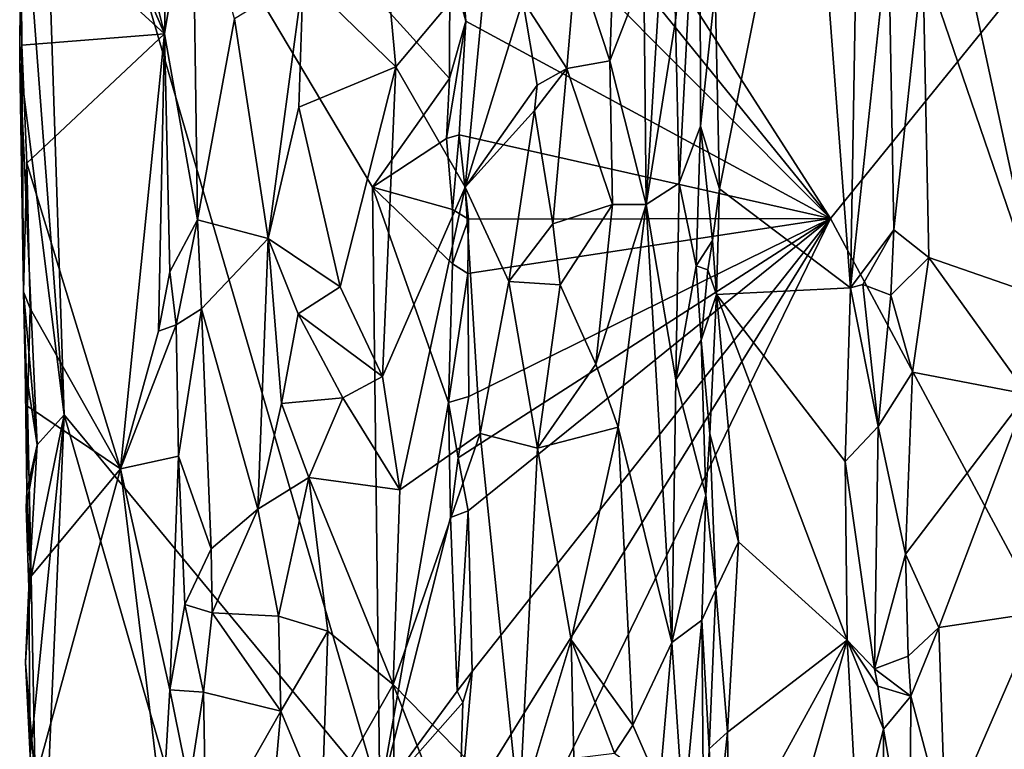
# Model space of a CAD drawing. Units: metres. Extents: x 23.7 to 29.8, y -12.4 to 12.8.
# Drawn here: x 23.8 to 25, y 7.6 to 8.6 of the extents above; entities that cross this region are included whole.
import ezdxf

# ---------------------------------------------------------------- set-up
doc = ezdxf.new("R2010")
doc.units = ezdxf.units.M

msp = doc.modelspace()

# ---------------------------------------------------------------- linework, layer by layer
at = {"layer": '1'}
for points in [[(24.812, 8.3022, -1.5663), (24.3415, 9.0353, -1.5535), (25.7219, 9.4249, -1.5944)], [(25.6197, 6.7968, -1.5874), (24.812, 8.3022, -1.5663), (25.7219, 9.4249, -1.5944)], [(23.7753, 8.9538, -0.9257), (23.9544, 8.54, -0.7114), (23.777, 9.2496, -0.9143)], [(23.777, 9.2496, -0.9143), (23.9544, 8.54, -0.7114), (23.9606, 8.838, -0.7094)], [(23.8254, 8.0495, -1.0439), (23.7694, 8.7893, -0.9919), (23.7916, 9.0661, -1.016)], [(24.2221, 8.3424, -1.4427), (23.7916, 9.0661, -1.016), (24.3212, 8.4827, -1.5461)], [(24.3212, 8.4827, -1.5461), (23.7916, 9.0661, -1.016), (24.3219, 8.6317, -1.5471)], [(23.7916, 9.0661, -1.016), (24.2316, 7.5582, -1.4503), (23.8254, 8.0495, -1.0439)], [(24.2316, 7.5582, -1.4503), (23.7916, 9.0661, -1.016), (24.2221, 8.3424, -1.4427)], [(24.3247, 8.9028, -1.5512), (24.3415, 9.0353, -1.5535), (24.812, 8.3022, -1.5663)], [(23.7753, 8.9538, -0.9257), (23.7696, 8.7095, -0.9374), (23.9544, 8.54, -0.7114)], [(24.6633, 8.5963, -1.0102), (24.6688, 8.3406, -1.0087), (24.7845, 8.9179, -0.8933)], [(24.6688, 8.3406, -1.0087), (24.8374, 8.213, -0.8433), (24.7845, 8.9179, -0.8933)], [(24.7845, 8.9179, -0.8933), (24.8374, 8.213, -0.8433), (24.8461, 8.7218, -0.8324)], [(24.3249, 8.7913, -1.5503), (24.3247, 8.9028, -1.5512), (24.812, 8.3022, -1.5663)], [(24.6057, 8.8293, -0.8812), (24.6121, 8.5572, -0.8941), (24.6436, 8.859, -1.0058)], [(24.6121, 8.5572, -0.8941), (24.6168, 8.3477, -0.9038), (24.6436, 8.859, -1.0058)], [(24.6168, 8.3477, -0.9038), (24.6445, 8.421, -1.0046), (24.6436, 8.859, -1.0058)], [(24.6436, 8.859, -1.0058), (24.6445, 8.421, -1.0046), (24.6633, 8.5963, -1.0102)], [(24.9307, 8.6356, -0.8462), (25.0782, 8.2036, -1.0005), (24.9371, 8.8579, -0.8514)], [(24.9371, 8.8579, -0.8514), (25.0782, 8.2036, -1.0005), (25.0769, 8.6315, -1.0014)], [(23.9606, 8.838, -0.7094), (23.9544, 8.54, -0.7114), (23.9904, 8.7576, -0.7064)], [(24.5717, 8.6181, -0.8233), (24.5747, 8.3201, -0.8211), (24.6057, 8.8293, -0.8812)], [(24.6057, 8.8293, -0.8812), (24.5747, 8.3201, -0.8211), (24.6121, 8.5572, -0.8941)], [(23.768, 8.5036, -0.9779), (23.7694, 8.7893, -0.9919), (23.8254, 8.0495, -1.0439)], [(23.7696, 8.7095, -0.9374), (23.7694, 8.7893, -0.9919), (23.768, 8.5036, -0.9779)], [(24.3219, 8.6317, -1.5471), (24.3249, 8.7913, -1.5503), (24.3422, 8.5565, -1.5525)], [(24.3422, 8.5565, -1.5525), (24.3249, 8.7913, -1.5503), (24.812, 8.3022, -1.5663)], [(23.9904, 8.7576, -0.7064), (23.9544, 8.54, -0.7114), (23.997, 8.3004, -0.7054)], [(23.9904, 8.7576, -0.7064), (23.997, 8.3004, -0.7054), (24.0445, 8.5593, -0.7423)], [(24.8461, 8.7218, -0.8324), (24.8374, 8.213, -0.8433), (24.8864, 8.6701, -0.8231)], [(23.768, 8.5036, -0.9779), (23.7706, 8.5253, -0.9369), (23.7696, 8.7095, -0.9374)], [(23.7696, 8.7095, -0.9374), (23.7706, 8.5253, -0.9369), (23.9544, 8.54, -0.7114)], [(24.4842, 8.6376, -0.7595), (24.5277, 8.5051, -0.7802), (24.534, 8.6901, -0.7855)], [(24.534, 8.6901, -0.7855), (24.5277, 8.5051, -0.7802), (24.5717, 8.6181, -0.8233)], [(24.8864, 8.6701, -0.8231), (24.8374, 8.213, -0.8433), (24.8935, 8.2875, -0.824)], [(24.8864, 8.6701, -0.8231), (24.8935, 8.2875, -0.824), (24.9307, 8.6356, -0.8462)], [(24.2403, 8.6278, -0.7891), (24.2522, 8.4975, -0.7871), (24.3694, 8.6376, -0.7483)], [(24.2522, 8.4975, -0.7871), (24.3414, 8.3424, -0.7564), (24.3694, 8.6376, -0.7483)], [(24.3694, 8.6376, -0.7483), (24.3414, 8.3424, -0.7564), (24.4158, 8.5831, -0.7439)], [(24.4158, 8.5831, -0.7439), (24.4723, 8.4952, -0.753), (24.4842, 8.6376, -0.7595)], [(24.4842, 8.6376, -0.7595), (24.4723, 8.4952, -0.753), (24.5277, 8.5051, -0.7802)], [(24.8935, 8.2875, -0.824), (24.9383, 8.2519, -0.8484), (24.9307, 8.6356, -0.8462)], [(24.9307, 8.6356, -0.8462), (24.9383, 8.2519, -0.8484), (25.0782, 8.2036, -1.0005)], [(24.2403, 8.6278, -0.7891), (24.1331, 8.6136, -0.787), (24.2522, 8.4975, -0.7871)], [(24.3212, 8.4827, -1.5461), (24.3219, 8.6317, -1.5471), (24.3422, 8.5565, -1.5525)], [(24.0445, 8.5593, -0.7423), (24.0878, 8.2764, -0.7702), (24.1331, 8.6136, -0.787)], [(24.0878, 8.2764, -0.7702), (24.1274, 8.4457, -0.7864), (24.1331, 8.6136, -0.787)], [(24.1331, 8.6136, -0.787), (24.1274, 8.4457, -0.7864), (24.2522, 8.4975, -0.7871)], [(24.5277, 8.5051, -0.7802), (24.5747, 8.3201, -0.8211), (24.5717, 8.6181, -0.8233)], [(24.6445, 8.421, -1.0046), (24.6688, 8.3406, -1.0087), (24.6633, 8.5963, -1.0102)], [(24.4158, 8.5831, -0.7439), (24.3414, 8.3424, -0.7564), (24.4343, 8.4738, -0.7451)], [(24.4158, 8.5831, -0.7439), (24.4343, 8.4738, -0.7451), (24.4723, 8.4952, -0.753)], [(23.997, 8.3004, -0.7054), (24.0878, 8.2764, -0.7702), (24.0445, 8.5593, -0.7423)], [(24.3339, 8.4099, -1.5522), (24.3173, 8.4054, -1.5423), (24.3422, 8.5565, -1.5525)], [(24.3173, 8.4054, -1.5423), (24.3212, 8.4827, -1.5461), (24.3422, 8.5565, -1.5525)], [(24.812, 8.3022, -1.5663), (24.3339, 8.4099, -1.5522), (24.3422, 8.5565, -1.5525)], [(24.6121, 8.5572, -0.8941), (24.5747, 8.3201, -0.8211), (24.6168, 8.3477, -0.9038)], [(23.7772, 8.3737, -0.9321), (23.9544, 8.54, -0.7114), (23.7706, 8.5253, -0.9369)], [(23.7772, 8.3737, -0.9321), (23.8978, 7.9801, -0.7828), (23.9544, 8.54, -0.7114)], [(23.9544, 8.54, -0.7114), (23.8978, 7.9801, -0.7828), (23.9465, 8.1572, -0.7221)], [(23.9544, 8.54, -0.7114), (23.9465, 8.1572, -0.7221), (23.9611, 8.2337, -0.7099)], [(23.9544, 8.54, -0.7114), (23.9611, 8.2337, -0.7099), (23.997, 8.3004, -0.7054)], [(23.7706, 8.5253, -0.9369), (23.768, 8.5036, -0.9779), (23.7729, 8.208, -0.9734)], [(23.7706, 8.5253, -0.9369), (23.7729, 8.208, -0.9734), (23.7772, 8.3737, -0.9321)], [(23.7729, 8.208, -0.9734), (23.768, 8.5036, -0.9779), (23.7904, 8.0109, -1.0128)], [(23.7904, 8.0109, -1.0128), (23.768, 8.5036, -0.9779), (23.8254, 8.0495, -1.0439)], [(24.1274, 8.4457, -0.7864), (24.1804, 8.2144, -0.7908), (24.2522, 8.4975, -0.7871)], [(24.1804, 8.2144, -0.7908), (24.2352, 8.0986, -0.7912), (24.2522, 8.4975, -0.7871)], [(24.2522, 8.4975, -0.7871), (24.2352, 8.0986, -0.7912), (24.3414, 8.3424, -0.7564)], [(24.4309, 8.4414, -0.7438), (24.4545, 8.2952, -0.747), (24.4723, 8.4952, -0.753)], [(24.4343, 8.4738, -0.7451), (24.4309, 8.4414, -0.7438), (24.4723, 8.4952, -0.753)], [(24.4723, 8.4952, -0.753), (24.4545, 8.2952, -0.747), (24.5313, 8.3201, -0.7808)], [(24.5277, 8.5051, -0.7802), (24.4723, 8.4952, -0.753), (24.5313, 8.3201, -0.7808)], [(24.5277, 8.5051, -0.7802), (24.5313, 8.3201, -0.7808), (24.5747, 8.3201, -0.8211)], [(24.3173, 8.4054, -1.5423), (24.2221, 8.3424, -1.4427), (24.3212, 8.4827, -1.5461)], [(24.3414, 8.3424, -0.7564), (24.4309, 8.4414, -0.7438), (24.4343, 8.4738, -0.7451)], [(24.1274, 8.4457, -0.7864), (24.0878, 8.2764, -0.7702), (24.1804, 8.2144, -0.7908)], [(24.3414, 8.3424, -0.7564), (24.3976, 8.221, -0.7446), (24.4309, 8.4414, -0.7438)], [(24.4309, 8.4414, -0.7438), (24.3976, 8.221, -0.7446), (24.4545, 8.2952, -0.747)], [(24.6168, 8.3477, -0.9038), (24.6389, 8.2412, -0.9887), (24.6445, 8.421, -1.0046)], [(24.6445, 8.421, -1.0046), (24.6389, 8.2412, -0.9887), (24.6601, 8.2738, -1.0113)], [(24.6445, 8.421, -1.0046), (24.6601, 8.2738, -1.0113), (24.6688, 8.3406, -1.0087)], [(24.3252, 8.314, -1.5473), (24.2221, 8.3424, -1.4427), (24.3173, 8.4054, -1.5423)], [(24.3252, 8.314, -1.5473), (24.3173, 8.4054, -1.5423), (24.3339, 8.4099, -1.5522)], [(24.3252, 8.314, -1.5473), (24.3339, 8.4099, -1.5522), (24.3457, 8.3016, -1.5551)], [(24.3457, 8.3016, -1.5551), (24.3339, 8.4099, -1.5522), (24.812, 8.3022, -1.5663)], [(23.7729, 8.208, -0.9734), (23.7813, 8.1864, -0.9314), (23.7772, 8.3737, -0.9321)], [(23.7772, 8.3737, -0.9321), (23.7813, 8.1864, -0.9314), (23.8978, 7.9801, -0.7828)], [(24.2221, 8.3424, -1.4427), (24.32, 8.0654, -1.5413), (24.2316, 7.5582, -1.4503)], [(24.32, 8.0654, -1.5413), (24.2221, 8.3424, -1.4427), (24.325, 8.2439, -1.5474)], [(24.325, 8.2439, -1.5474), (24.2221, 8.3424, -1.4427), (24.3252, 8.314, -1.5473)], [(24.2352, 8.0986, -0.7912), (24.2573, 7.9529, -0.7887), (24.3414, 8.3424, -0.7564)], [(24.3414, 8.3424, -0.7564), (24.2573, 7.9529, -0.7887), (24.361, 8.0254, -0.7531)], [(24.3414, 8.3424, -0.7564), (24.361, 8.0254, -0.7531), (24.3976, 8.221, -0.7446)], [(24.5747, 8.3201, -0.8211), (24.6126, 8.0944, -0.8865), (24.6168, 8.3477, -0.9038)], [(24.6168, 8.3477, -0.9038), (24.6126, 8.0944, -0.8865), (24.6389, 8.2412, -0.9887)], [(24.6688, 8.3406, -1.0087), (24.6601, 8.2738, -1.0113), (24.6652, 8.2043, -1.0105)], [(24.6688, 8.3406, -1.0087), (24.6652, 8.2043, -1.0105), (24.8374, 8.213, -0.8433)], [(24.4545, 8.2952, -0.747), (24.4637, 8.2168, -0.7505), (24.5313, 8.3201, -0.7808)], [(24.4637, 8.2168, -0.7505), (24.5099, 8.1145, -0.7685), (24.5313, 8.3201, -0.7808)], [(24.5099, 8.1145, -0.7685), (24.5384, 8.0335, -0.7845), (24.5747, 8.3201, -0.8211)], [(24.5313, 8.3201, -0.7808), (24.5099, 8.1145, -0.7685), (24.5747, 8.3201, -0.8211)], [(24.5747, 8.3201, -0.8211), (24.5384, 8.0335, -0.7845), (24.6074, 7.7562, -0.864)], [(24.5747, 8.3201, -0.8211), (24.6074, 7.7562, -0.864), (24.6126, 8.0944, -0.8865)], [(24.325, 8.2439, -1.5474), (24.3252, 8.314, -1.5473), (24.3457, 8.3016, -1.5551)], [(23.9611, 8.2337, -0.7099), (23.9696, 8.1652, -0.7062), (23.997, 8.3004, -0.7054)], [(23.997, 8.3004, -0.7054), (23.9696, 8.1652, -0.7062), (24.002, 8.1861, -0.7082)], [(23.997, 8.3004, -0.7054), (24.002, 8.1861, -0.7082), (24.0878, 8.2764, -0.7702)], [(24.325, 8.2439, -1.5474), (24.3457, 8.3016, -1.5551), (24.3451, 8.2315, -1.5543)], [(24.3455, 7.9259, -1.5541), (24.3327, 7.994, -1.5527), (24.812, 8.3022, -1.5663)], [(24.3327, 7.994, -1.5527), (24.3463, 8.0731, -1.5535), (24.812, 8.3022, -1.5663)], [(24.3341, 7.5309, -1.5523), (24.3506, 7.719, -1.5546), (24.812, 8.3022, -1.5663)], [(24.3519, 7.3559, -1.5553), (24.3341, 7.5309, -1.5523), (24.812, 8.3022, -1.5663)], [(24.3463, 8.0731, -1.5535), (24.3451, 8.2315, -1.5543), (24.812, 8.3022, -1.5663)], [(24.3451, 8.2315, -1.5543), (24.3457, 8.3016, -1.5551), (24.812, 8.3022, -1.5663)], [(24.3506, 7.719, -1.5546), (24.3455, 7.9259, -1.5541), (24.812, 8.3022, -1.5663)], [(24.3519, 7.3559, -1.5553), (24.812, 8.3022, -1.5663), (25.6197, 6.7968, -1.5874)], [(24.4545, 8.2952, -0.747), (24.3976, 8.221, -0.7446), (24.4637, 8.2168, -0.7505)], [(24.8374, 8.213, -0.8433), (24.8535, 8.2172, -0.8319), (24.8935, 8.2875, -0.824)], [(24.8535, 8.2172, -0.8319), (24.8895, 8.2034, -0.8239), (24.8935, 8.2875, -0.824)], [(24.8935, 8.2875, -0.824), (24.8895, 8.2034, -0.8239), (24.9383, 8.2519, -0.8484)], [(24.002, 8.1861, -0.7082), (24.0746, 7.9281, -0.7607), (24.0878, 8.2764, -0.7702)], [(24.0878, 8.2764, -0.7702), (24.0746, 7.9281, -0.7607), (24.1051, 8.0642, -0.7772)], [(24.0878, 8.2764, -0.7702), (24.1051, 8.0642, -0.7772), (24.1267, 8.1793, -0.7846)], [(24.0878, 8.2764, -0.7702), (24.1267, 8.1793, -0.7846), (24.1804, 8.2144, -0.7908)], [(24.6389, 8.2412, -0.9887), (24.654, 8.2363, -1.0086), (24.6601, 8.2738, -1.0113)], [(24.6601, 8.2738, -1.0113), (24.654, 8.2363, -1.0086), (24.6652, 8.2043, -1.0105)], [(24.8895, 8.2034, -0.8239), (24.9175, 8.1044, -0.8344), (24.9383, 8.2519, -0.8484)], [(24.9383, 8.2519, -0.8484), (24.9175, 8.1044, -0.8344), (25.0649, 8.076, -0.9765)], [(24.9383, 8.2519, -0.8484), (25.0649, 8.076, -0.9765), (25.0782, 8.2036, -1.0005)], [(24.32, 8.0654, -1.5413), (24.325, 8.2439, -1.5474), (24.3451, 8.2315, -1.5543)], [(24.6389, 8.2412, -0.9887), (24.6126, 8.0944, -0.8865), (24.6452, 8.1457, -1.0001)], [(24.6389, 8.2412, -0.9887), (24.6452, 8.1457, -1.0001), (24.654, 8.2363, -1.0086)], [(23.9611, 8.2337, -0.7099), (23.9465, 8.1572, -0.7221), (23.9696, 8.1652, -0.7062)], [(24.32, 8.0654, -1.5413), (24.3451, 8.2315, -1.5543), (24.3463, 8.0731, -1.5535)], [(24.6452, 8.1457, -1.0001), (24.6652, 8.2043, -1.0105), (24.654, 8.2363, -1.0086)], [(24.1804, 8.2144, -0.7908), (24.1267, 8.1793, -0.7846), (24.2352, 8.0986, -0.7912)], [(24.3976, 8.221, -0.7446), (24.361, 8.0254, -0.7531), (24.4345, 8.0066, -0.7452)], [(24.3976, 8.221, -0.7446), (24.4345, 8.0066, -0.7452), (24.4637, 8.2168, -0.7505)], [(24.4637, 8.2168, -0.7505), (24.4345, 8.0066, -0.7452), (24.5099, 8.1145, -0.7685)], [(24.8535, 8.2172, -0.8319), (24.8374, 8.213, -0.8433), (24.8733, 8.0345, -0.8252)], [(24.8535, 8.2172, -0.8319), (24.8733, 8.0345, -0.8252), (24.8895, 8.2034, -0.8239)], [(23.7779, 8.0607, -0.9362), (23.7729, 8.208, -0.9734), (23.775, 8.1119, -0.9846)], [(23.775, 8.1119, -0.9846), (23.7729, 8.208, -0.9734), (23.7904, 8.0109, -1.0128)], [(23.7729, 8.208, -0.9734), (23.7779, 8.0607, -0.9362), (23.7813, 8.1864, -0.9314)], [(24.6452, 8.1457, -1.0001), (24.6564, 8.025, -1.0104), (24.6652, 8.2043, -1.0105)], [(24.6652, 8.2043, -1.0105), (24.6564, 8.025, -1.0104), (24.6934, 7.8858, -0.995)], [(24.6652, 8.2043, -1.0105), (24.8306, 7.9895, -0.8512), (24.8374, 8.213, -0.8433)], [(24.6652, 8.2043, -1.0105), (24.6934, 7.8858, -0.995), (24.8331, 7.7593, -0.8504)], [(24.6652, 8.2043, -1.0105), (24.8331, 7.7593, -0.8504), (24.8306, 7.9895, -0.8512)], [(24.8374, 8.213, -0.8433), (24.8306, 7.9895, -0.8512), (24.8733, 8.0345, -0.8252)], [(24.8895, 8.2034, -0.8239), (24.8733, 8.0345, -0.8252), (24.9175, 8.1044, -0.8344)], [(23.7813, 8.1864, -0.9314), (23.7779, 8.0607, -0.9362), (23.8978, 7.9801, -0.7828)], [(23.9696, 8.1652, -0.7062), (23.9726, 7.9962, -0.706), (24.002, 8.1861, -0.7082)], [(23.9726, 7.9962, -0.706), (24.0144, 7.8769, -0.7154), (24.002, 8.1861, -0.7082)], [(24.002, 8.1861, -0.7082), (24.0144, 7.8769, -0.7154), (24.0746, 7.9281, -0.7607)], [(24.1267, 8.1793, -0.7846), (24.1051, 8.0642, -0.7772), (24.184, 8.0712, -0.7921)], [(24.1267, 8.1793, -0.7846), (24.184, 8.0712, -0.7921), (24.2352, 8.0986, -0.7912)], [(23.9465, 8.1572, -0.7221), (23.8978, 7.9801, -0.7828), (23.9696, 8.1652, -0.7062)], [(23.8978, 7.9801, -0.7828), (23.9726, 7.9962, -0.706), (23.9696, 8.1652, -0.7062)], [(24.6126, 8.0944, -0.8865), (24.6512, 7.9458, -1.0068), (24.6452, 8.1457, -1.0001)], [(24.6452, 8.1457, -1.0001), (24.6512, 7.9458, -1.0068), (24.6564, 8.025, -1.0104)], [(24.5099, 8.1145, -0.7685), (24.4345, 8.0066, -0.7452), (24.5384, 8.0335, -0.7845)], [(23.7772, 7.9512, -0.9802), (23.7779, 8.0607, -0.9362), (23.775, 8.1119, -0.9846)], [(23.7772, 7.9512, -0.9802), (23.775, 8.1119, -0.9846), (23.7904, 8.0109, -1.0128)], [(24.8733, 8.0345, -0.8252), (24.9083, 7.87, -0.8283), (24.9175, 8.1044, -0.8344)], [(24.9175, 8.1044, -0.8344), (24.9083, 7.87, -0.8283), (25.0649, 8.076, -0.9765)], [(24.184, 8.0712, -0.7921), (24.2573, 7.9529, -0.7887), (24.2352, 8.0986, -0.7912)], [(24.6074, 7.7562, -0.864), (24.6512, 7.9458, -1.0068), (24.6126, 8.0944, -0.8865)], [(24.9083, 7.87, -0.8283), (24.9511, 7.7756, -0.8563), (25.0649, 8.076, -0.9765)], [(25.0649, 8.076, -0.9765), (24.9511, 7.7756, -0.8563), (25.08, 7.7951, -1.0002)], [(24.1051, 8.0642, -0.7772), (24.0746, 7.9281, -0.7607), (24.1401, 7.9687, -0.7896)], [(24.1051, 8.0642, -0.7772), (24.1401, 7.9687, -0.7896), (24.184, 8.0712, -0.7921)], [(24.184, 8.0712, -0.7921), (24.1401, 7.9687, -0.7896), (24.2573, 7.9529, -0.7887)], [(24.2316, 7.5582, -1.4503), (24.32, 8.0654, -1.5413), (24.3228, 7.9172, -1.545)], [(24.3327, 7.994, -1.5527), (24.32, 8.0654, -1.5413), (24.3463, 8.0731, -1.5535)], [(24.3228, 7.9172, -1.545), (24.32, 8.0654, -1.5413), (24.3327, 7.994, -1.5527)], [(23.7779, 8.0607, -0.9362), (23.7772, 7.9512, -0.9802), (23.7828, 7.8418, -0.9316)], [(23.7779, 8.0607, -0.9362), (23.7828, 7.8418, -0.9316), (23.8978, 7.9801, -0.7828)], [(23.7815, 7.6102, -0.9914), (23.7798, 7.8268, -0.9918), (23.8254, 8.0495, -1.0439)], [(23.7798, 7.8268, -0.9918), (23.7904, 8.0109, -1.0128), (23.8254, 8.0495, -1.0439)], [(23.7815, 7.6102, -0.9914), (23.8254, 8.0495, -1.0439), (23.7921, 7.2885, -1.0061)], [(23.8254, 8.0495, -1.0439), (24.2005, 6.7495, -1.4138), (23.7921, 7.2885, -1.0061)], [(24.2005, 6.7495, -1.4138), (23.8254, 8.0495, -1.0439), (24.2316, 7.5582, -1.4503)], [(24.2573, 7.9529, -0.7887), (24.2486, 7.7022, -0.791), (24.361, 8.0254, -0.7531)], [(24.361, 8.0254, -0.7531), (24.2486, 7.7022, -0.791), (24.4111, 7.5367, -0.7435)], [(24.361, 8.0254, -0.7531), (24.4111, 7.5367, -0.7435), (24.4345, 8.0066, -0.7452)], [(24.4345, 8.0066, -0.7452), (24.4781, 7.7599, -0.7517), (24.5384, 8.0335, -0.7845)], [(24.4781, 7.7599, -0.7517), (24.5572, 7.6499, -0.7976), (24.5384, 8.0335, -0.7845)], [(24.5384, 8.0335, -0.7845), (24.5572, 7.6499, -0.7976), (24.6074, 7.7562, -0.864)], [(24.6564, 8.025, -1.0104), (24.6512, 7.9458, -1.0068), (24.6642, 7.8244, -1.0122)], [(24.6564, 8.025, -1.0104), (24.6642, 7.8244, -1.0122), (24.6934, 7.8858, -0.995)], [(24.8306, 7.9895, -0.8512), (24.8685, 7.7226, -0.827), (24.8733, 8.0345, -0.8252)], [(24.8733, 8.0345, -0.8252), (24.8685, 7.7226, -0.827), (24.9083, 7.87, -0.8283)], [(23.7798, 7.8268, -0.9918), (23.7764, 7.9299, -0.9831), (23.7904, 8.0109, -1.0128)], [(23.7764, 7.9299, -0.9831), (23.7772, 7.9512, -0.9802), (23.7904, 8.0109, -1.0128)], [(24.4345, 8.0066, -0.7452), (24.4111, 7.5367, -0.7435), (24.4781, 7.7599, -0.7517)], [(23.8978, 7.9801, -0.7828), (23.9615, 7.6952, -0.7134), (23.9726, 7.9962, -0.706)], [(23.9726, 7.9962, -0.706), (23.9615, 7.6952, -0.7134), (23.9806, 7.8054, -0.7048)], [(23.9726, 7.9962, -0.706), (23.9806, 7.8054, -0.7048), (24.0144, 7.8769, -0.7154)], [(24.3228, 7.9172, -1.545), (24.3327, 7.994, -1.5527), (24.3455, 7.9259, -1.5541)], [(24.8306, 7.9895, -0.8512), (24.8331, 7.7593, -0.8504), (24.8685, 7.7226, -0.827)], [(23.7828, 7.8418, -0.9316), (23.7881, 7.5792, -0.9337), (23.8978, 7.9801, -0.7828)], [(23.7881, 7.5792, -0.9337), (23.9518, 7.5349, -0.7246), (23.8978, 7.9801, -0.7828)], [(23.8978, 7.9801, -0.7828), (23.9518, 7.5349, -0.7246), (23.9615, 7.6952, -0.7134)], [(24.0746, 7.9281, -0.7607), (24.1013, 7.7903, -0.7752), (24.1401, 7.9687, -0.7896)], [(24.1401, 7.9687, -0.7896), (24.1013, 7.7903, -0.7752), (24.1646, 7.7711, -0.7913)], [(24.2486, 7.7022, -0.791), (24.1401, 7.9687, -0.7896), (24.1646, 7.7711, -0.7913)], [(24.1401, 7.9687, -0.7896), (24.2486, 7.7022, -0.791), (24.2573, 7.9529, -0.7887)], [(23.7764, 7.9299, -0.9831), (23.7828, 7.8418, -0.9316), (23.7772, 7.9512, -0.9802)], [(24.6074, 7.7562, -0.864), (24.6461, 7.7849, -1), (24.6512, 7.9458, -1.0068)], [(24.6512, 7.9458, -1.0068), (24.6461, 7.7849, -1), (24.6642, 7.8244, -1.0122)], [(23.7764, 7.9299, -0.9831), (23.7798, 7.8268, -0.9918), (23.7828, 7.8418, -0.9316)], [(24.0144, 7.8769, -0.7154), (24.0157, 7.7947, -0.716), (24.0746, 7.9281, -0.7607)], [(24.0746, 7.9281, -0.7607), (24.0157, 7.7947, -0.716), (24.1013, 7.7903, -0.7752)], [(24.3311, 7.6938, -1.5497), (24.3228, 7.9172, -1.545), (24.3455, 7.9259, -1.5541)], [(24.3311, 7.6938, -1.5497), (24.3455, 7.9259, -1.5541), (24.3506, 7.719, -1.5546)], [(24.3311, 7.6938, -1.5497), (24.2316, 7.5582, -1.4503), (24.3228, 7.9172, -1.545)], [(24.6642, 7.8244, -1.0122), (24.6794, 7.6409, -1.0067), (24.6934, 7.8858, -0.995)], [(24.6934, 7.8858, -0.995), (24.6794, 7.6409, -1.0067), (24.8331, 7.7593, -0.8504)], [(24.0144, 7.8769, -0.7154), (23.9806, 7.8054, -0.7048), (24.0157, 7.7947, -0.716)], [(24.9083, 7.87, -0.8283), (24.8685, 7.7226, -0.827), (24.9116, 7.7388, -0.8303)], [(24.9083, 7.87, -0.8283), (24.9116, 7.7388, -0.8303), (24.9511, 7.7756, -0.8563)], [(23.7798, 7.8268, -0.9918), (23.7757, 7.7306, -0.9695), (23.7828, 7.8418, -0.9316)], [(23.7828, 7.8418, -0.9316), (23.7757, 7.7306, -0.9695), (23.7881, 7.5792, -0.9337)], [(23.7757, 7.7306, -0.9695), (23.7798, 7.8268, -0.9918), (23.7815, 7.6102, -0.9914)], [(24.6461, 7.7849, -1), (24.6555, 7.6194, -1.0073), (24.6642, 7.8244, -1.0122)], [(24.6642, 7.8244, -1.0122), (24.6555, 7.6194, -1.0073), (24.6794, 7.6409, -1.0067)], [(23.9806, 7.8054, -0.7048), (23.9615, 7.6952, -0.7134), (24.0045, 7.6925, -0.708)], [(23.9806, 7.8054, -0.7048), (24.0045, 7.6925, -0.708), (24.0157, 7.7947, -0.716)], [(24.0157, 7.7947, -0.716), (24.0045, 7.6925, -0.708), (24.1044, 7.6677, -0.7781)], [(24.0157, 7.7947, -0.716), (24.1044, 7.6677, -0.7781), (24.1013, 7.7903, -0.7752)], [(24.1013, 7.7903, -0.7752), (24.1044, 7.6677, -0.7781), (24.1646, 7.7711, -0.7913)], [(24.6074, 7.7562, -0.864), (24.6225, 7.5331, -0.8989), (24.6461, 7.7849, -1)], [(24.6461, 7.7849, -1), (24.6225, 7.5331, -0.8989), (24.6492, 7.44, -0.9993)], [(24.6461, 7.7849, -1), (24.6492, 7.44, -0.9993), (24.6555, 7.6194, -1.0073)], [(24.9511, 7.7756, -0.8563), (24.9598, 7.5186, -0.8626), (25.08, 7.7951, -1.0002)], [(25.08, 7.7951, -1.0002), (24.9598, 7.5186, -0.8626), (25.0802, 7.5479, -0.9967)], [(24.1646, 7.7711, -0.7913), (24.1044, 7.6677, -0.7781), (24.1569, 7.5409, -0.7919)], [(24.1646, 7.7711, -0.7913), (24.1569, 7.5409, -0.7919), (24.2486, 7.7022, -0.791)], [(24.9116, 7.7388, -0.8303), (24.9152, 7.6874, -0.8321), (24.9511, 7.7756, -0.8563)], [(24.9511, 7.7756, -0.8563), (24.9152, 7.6874, -0.8321), (24.9598, 7.5186, -0.8626)], [(24.4111, 7.5367, -0.7435), (24.4816, 7.6072, -0.756), (24.4781, 7.7599, -0.7517)], [(24.4781, 7.7599, -0.7517), (24.4816, 7.6072, -0.756), (24.5336, 7.6139, -0.7802)], [(24.4781, 7.7599, -0.7517), (24.5336, 7.6139, -0.7802), (24.5572, 7.6499, -0.7976)], [(24.6794, 7.6409, -1.0067), (24.6824, 7.484, -1.007), (24.8331, 7.7593, -0.8504)], [(24.6824, 7.484, -1.007), (24.7095, 7.3255, -0.9881), (24.8331, 7.7593, -0.8504)], [(24.8331, 7.7593, -0.8504), (24.7095, 7.3255, -0.9881), (24.8464, 7.5151, -0.8411)], [(24.8331, 7.7593, -0.8504), (24.8464, 7.5151, -0.8411), (24.88, 7.6446, -0.825)], [(24.8685, 7.7226, -0.827), (24.8331, 7.7593, -0.8504), (24.8728, 7.7002, -0.8265)], [(24.8331, 7.7593, -0.8504), (24.88, 7.6446, -0.825), (24.8728, 7.7002, -0.8265)], [(24.5572, 7.6499, -0.7976), (24.5916, 7.5713, -0.8377), (24.6074, 7.7562, -0.864)], [(24.6074, 7.7562, -0.864), (24.5916, 7.5713, -0.8377), (24.6225, 7.5331, -0.8989)], [(24.8685, 7.7226, -0.827), (24.9152, 7.6874, -0.8321), (24.9116, 7.7388, -0.8303)], [(23.7881, 7.5792, -0.9337), (23.7757, 7.7306, -0.9695), (23.7815, 7.6102, -0.9914)], [(24.8685, 7.7226, -0.827), (24.8728, 7.7002, -0.8265), (24.9152, 7.6874, -0.8321)], [(24.3387, 7.679, -1.5527), (24.3311, 7.6938, -1.5497), (24.3506, 7.719, -1.5546)], [(24.3341, 7.5309, -1.5523), (24.3387, 7.679, -1.5527), (24.3506, 7.719, -1.5546)], [(23.9518, 7.5349, -0.7246), (23.9862, 7.5727, -0.7054), (23.9615, 7.6952, -0.7134)], [(23.9615, 7.6952, -0.7134), (23.9862, 7.5727, -0.7054), (24.0045, 7.6925, -0.708)], [(24.1569, 7.5409, -0.7919), (24.2526, 7.3606, -0.7909), (24.2486, 7.7022, -0.791)], [(24.2486, 7.7022, -0.791), (24.2526, 7.3606, -0.7909), (24.3856, 7.3533, -0.7485)], [(24.4111, 7.5367, -0.7435), (24.2486, 7.7022, -0.791), (24.3856, 7.3533, -0.7485)], [(24.8728, 7.7002, -0.8265), (24.88, 7.6446, -0.825), (24.9152, 7.6874, -0.8321)], [(23.9862, 7.5727, -0.7054), (24.0081, 7.4988, -0.7106), (24.0045, 7.6925, -0.708)], [(24.0045, 7.6925, -0.708), (24.0081, 7.4988, -0.7106), (24.1044, 7.6677, -0.7781)], [(24.2316, 7.5582, -1.4503), (24.3311, 7.6938, -1.5497), (24.3387, 7.679, -1.5527)], [(24.88, 7.6446, -0.825), (24.9138, 7.449, -0.8299), (24.9152, 7.6874, -0.8321)], [(24.9152, 7.6874, -0.8321), (24.9138, 7.449, -0.8299), (24.9598, 7.5186, -0.8626)], [(24.3341, 7.5309, -1.5523), (24.2316, 7.5582, -1.4503), (24.3387, 7.679, -1.5527)], [(24.1044, 7.6677, -0.7781), (24.0081, 7.4988, -0.7106), (24.0944, 7.5556, -0.7705)], [(24.1044, 7.6677, -0.7781), (24.0944, 7.5556, -0.7705), (24.1569, 7.5409, -0.7919)], [(24.5572, 7.6499, -0.7976), (24.5336, 7.6139, -0.7802), (24.5916, 7.5713, -0.8377)], [(24.88, 7.6446, -0.825), (24.8464, 7.5151, -0.8411), (24.8798, 7.4812, -0.8253)], [(24.88, 7.6446, -0.825), (24.8798, 7.4812, -0.8253), (24.9138, 7.449, -0.8299)], [(24.6555, 7.6194, -1.0073), (24.6633, 7.4875, -1.0111), (24.6794, 7.6409, -1.0067)], [(24.6633, 7.4875, -1.0111), (24.6824, 7.484, -1.007), (24.6794, 7.6409, -1.0067)], [(24.6555, 7.6194, -1.0073), (24.6492, 7.44, -0.9993), (24.6633, 7.4875, -1.0111)]]:
    msp.add_3dface(points, dxfattribs=at)

doc.saveas('drawing.dxf')
